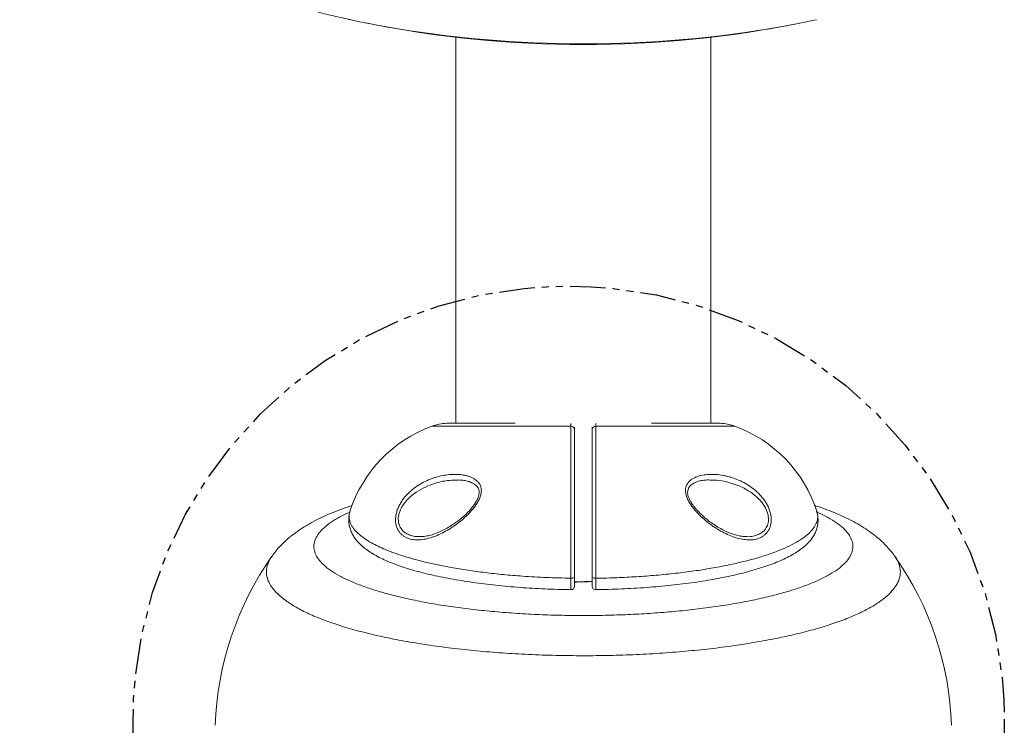
# Model space of a CAD drawing. Units: centimetres. Extents: x -49 to 927, y -122 to 157.
# Drawn here: x 38 to 56, y 26 to 38 of the extents above; entities that cross this region are included whole.
import ezdxf

# ---------------------------------------------------------------- set-up
doc = ezdxf.new("R2010")
doc.units = ezdxf.units.CM
doc.header["$MEASUREMENT"] = 0
doc.linetypes.add('PHANTOM2', pattern=[1.25, 0.625, -0.125, 0.125, -0.125, 0.125, -0.125])
doc.linetypes.add('SLD-Solid', pattern=[0])
doc.layers.get('0').update_dxf_attribs({"linetype": 'SLD-Solid'})

msp = doc.modelspace()

# ---------------------------------------------------------------- linework, layer by layer
at = {"linetype": 'Continuous', "lineweight": 15}
for p, q in [((45.913, 37.647), (45.913, 30.837)), ((50.413, 30.837), (50.413, 37.647)), ((47.942, 30.785), (45.487, 30.785)), ((46.958, 30.837), (45.751, 30.837)), ((46.864, 30.837), (45.756, 30.837)), ((50.838, 30.785), (48.383, 30.785)), ((50.574, 30.837), (49.367, 30.837)), ((50.569, 30.837), (49.461, 30.837)), ((45.952, 29.834), (45.926, 29.833)), ((52.28, 29.282), (52.279, 29.285)), ((45.266, 28.841), (45.279, 28.841)), ((42.668, 28.489), (42.67, 28.491))]:
    msp.add_line(p, q, dxfattribs=at)
at = {"linetype": 'PHANTOM2'}
msp.add_circle((47.903, 25.568), 7.689, dxfattribs=at)
at = {"linetype": 'Continuous', "lineweight": 15}
for centre, radius, start, end in [((47.585, 54.136), 16.562, 257.7141, 259.8564), ((48.163, 57.017), 19.5, 258.6155, 281.3845), ((48.744, 54.119), 16.544, 280.1951, 282.3262), ((48.162, 57.854), 20.324, 260.0995, 279.9446), ((46.302, 28.554), 2.375, 110.0599, 162.06), ((45.788, 29.963), 0.875, 92.388, 110.0599), ((45.756, 30.712), 0.125, 90, 92.388), ((47.945, 30.724), 0.0608, 1.9017, 93.2742), ((48.38, 30.724), 0.0608, 86.7258, 178.0983), ((50.569, 30.712), 0.125, 87.612, 90), ((50.538, 29.963), 0.875, 69.9401, 87.612), ((50.023, 28.554), 2.375, 17.9428, 69.9401), ((47.162, 25.325), 5.5, 144.8587, 178.0802), ((49.163, 25.325), 5.5, 1.9198, 35.1289), ((47.957, 28.201), 0.0982, 260.3236, 300.086), ((47.842, 39.436), 11.401, 270.8293, 272.3995), ((48.368, 28.201), 0.0982, 239.914, 279.6764), ((47.944, 27.964), 0.0625, 269.5707, 0.0002), ((48.381, 27.964), 0.0625, 179.9998, 270.9321)]:
    msp.add_arc(centre, radius, start, end, dxfattribs=at)
for points, knots in [([(38.213, 42.186), (38.218, 42.162), (38.236, 42.07), (38.281, 41.913), (38.347, 41.716), (38.425, 41.521), (38.514, 41.329), (38.615, 41.139), (38.728, 40.953), (38.853, 40.769), (38.99, 40.589), (39.14, 40.411), (39.302, 40.236), (39.477, 40.065), (39.665, 39.897), (39.866, 39.733), (40.079, 39.574), (40.305, 39.419), (40.542, 39.27), (40.789, 39.126), (41.045, 38.989), (41.311, 38.858), (41.584, 38.734), (41.864, 38.616), (42.151, 38.505), (42.444, 38.4), (42.742, 38.301), (43.046, 38.209), (43.355, 38.123), (43.669, 38.043), (43.903, 37.987), (44.033, 37.96), (44.055, 37.955)], [0, 0, 0, 0, 0.0102789, 0.0393232, 0.0686002, 0.0981866, 0.1281613, 0.1586046, 0.189597, 0.2212172, 0.253538, 0.2866216, 0.3205129, 0.3552317, 0.3907653, 0.427063, 0.4640355, 0.5015608, 0.5394971, 0.5776984, 0.6160303, 0.6543598, 0.6925996, 0.730698, 0.768624, 0.8063622, 0.8439081, 0.8812654, 0.9184423, 0.95545, 0.9923012, 1, 1, 1, 1]), ([(47.941, 28.104), (47.94, 28.243), (47.94, 28.382), (47.94, 28.59), (47.94, 28.66), (47.94, 28.764), (47.94, 28.799), (47.94, 28.869), (47.94, 28.904), (47.941, 29.077), (47.941, 29.212), (47.941, 29.409), (47.941, 29.473), (47.941, 29.569), (47.941, 29.6), (47.941, 29.663), (47.941, 29.694), (47.941, 29.847), (47.941, 29.961), (47.941, 30.122), (47.941, 30.174), (47.941, 30.248), (47.941, 30.273), (47.941, 30.321), (47.941, 30.344), (47.941, 30.457), (47.941, 30.537), (47.942, 30.642), (47.942, 30.674), (47.942, 30.719), (47.942, 30.733), (47.942, 30.76), (47.942, 30.773), (47.942, 30.785)], [0, 0, 0, 0, 0.125, 0.125, 0.1875, 0.1875, 0.21875, 0.21875, 0.25, 0.25, 0.375, 0.375, 0.4375, 0.4375, 0.46875, 0.46875, 0.5, 0.5, 0.625, 0.625, 0.6875, 0.6875, 0.71875, 0.71875, 0.75, 0.75, 0.875, 0.875, 0.9375, 0.9375, 0.96875, 0.96875, 1, 1, 1, 1]), ([(47.942, 30.785), (47.942, 30.798), (47.943, 30.823), (47.943, 30.83), (47.943, 30.834)], [0, 0, 0, 0, 0.517235, 1, 1, 1, 1]), ([(48.006, 30.771), (48.006, 30.769), (48.006, 30.762), (48.006, 30.739), (48.006, 30.726)], [0, 0, 0, 0, 0.426872, 1, 1, 1, 1]), ([(48.319, 30.726), (48.319, 30.739), (48.319, 30.762), (48.319, 30.769), (48.319, 30.771)], [0, 0, 0, 0, 0.559678, 1, 1, 1, 1]), ([(48.382, 30.834), (48.382, 30.831), (48.382, 30.825), (48.383, 30.8), (48.383, 30.785)], [0, 0, 0, 0, 0.40093, 1, 1, 1, 1]), ([(48.383, 30.785), (48.383, 30.737), (48.383, 30.678), (48.384, 30.573), (48.384, 30.535), (48.384, 30.475), (48.384, 30.454), (48.384, 30.411), (48.384, 30.389), (48.384, 30.276), (48.384, 30.177), (48.384, 30.016), (48.384, 29.961), (48.384, 29.874), (48.384, 29.845), (48.384, 29.785), (48.384, 29.755), (48.384, 29.603), (48.384, 29.477), (48.384, 29.28), (48.384, 29.213), (48.384, 29.111), (48.384, 29.076), (48.384, 29.008), (48.384, 28.973), (48.384, 28.801), (48.384, 28.663), (48.384, 28.488), (48.384, 28.453), (48.384, 28.383), (48.384, 28.348), (48.384, 28.243), (48.384, 28.173), (48.384, 28.104)], [0, 0, 0, 0, 0.125, 0.125, 0.1875, 0.1875, 0.21875, 0.21875, 0.25, 0.25, 0.375, 0.375, 0.4375, 0.4375, 0.46875, 0.46875, 0.5, 0.5, 0.625, 0.625, 0.6875, 0.6875, 0.71875, 0.71875, 0.75, 0.75, 0.875, 0.875, 0.90625, 0.90625, 0.9375, 0.9375, 1, 1, 1, 1]), ([(48.006, 30.726), (48.006, 30.715), (48.006, 30.702), (48.006, 30.676), (48.006, 30.662), (48.006, 30.618), (48.006, 30.587), (48.006, 30.485), (48.006, 30.407), (48.006, 30.297), (48.006, 30.274), (48.006, 30.228), (48.006, 30.204), (48.006, 30.131), (48.006, 30.081), (48.006, 29.924), (48.006, 29.813), (48.006, 29.664), (48.006, 29.634), (48.006, 29.573), (48.006, 29.542), (48.006, 29.449), (48.006, 29.386), (48.006, 29.195), (48.006, 29.063), (48.006, 28.894), (48.006, 28.86), (48.006, 28.793), (48.006, 28.759), (48.006, 28.657), (48.006, 28.589), (48.006, 28.386), (48.006, 28.251), (48.006, 28.116)], [0, 0, 0, 0, 0.03125, 0.03125, 0.0625, 0.0625, 0.125, 0.125, 0.25, 0.25, 0.28125, 0.28125, 0.3125, 0.3125, 0.375, 0.375, 0.5, 0.5, 0.53125, 0.53125, 0.5625, 0.5625, 0.625, 0.625, 0.75, 0.75, 0.78125, 0.78125, 0.8125, 0.8125, 0.875, 0.875, 1, 1, 1, 1]), ([(48.319, 28.116), (48.319, 28.184), (48.319, 28.251), (48.319, 28.354), (48.319, 28.388), (48.319, 28.456), (48.319, 28.49), (48.319, 28.66), (48.319, 28.795), (48.319, 28.962), (48.319, 28.996), (48.319, 29.062), (48.319, 29.096), (48.319, 29.195), (48.319, 29.261), (48.319, 29.452), (48.319, 29.576), (48.319, 29.723), (48.319, 29.753), (48.319, 29.811), (48.319, 29.839), (48.319, 29.924), (48.319, 29.978), (48.319, 30.134), (48.319, 30.23), (48.319, 30.34), (48.319, 30.362), (48.319, 30.404), (48.319, 30.424), (48.319, 30.483), (48.319, 30.52), (48.319, 30.622), (48.319, 30.679), (48.319, 30.726)], [0, 0, 0, 0, 0.0625, 0.0625, 0.09375, 0.09375, 0.125, 0.125, 0.25, 0.25, 0.28125, 0.28125, 0.3125, 0.3125, 0.375, 0.375, 0.5, 0.5, 0.53125, 0.53125, 0.5625, 0.5625, 0.625, 0.625, 0.75, 0.75, 0.78125, 0.78125, 0.8125, 0.8125, 0.875, 0.875, 1, 1, 1, 1]), ([(46.152, 29.258), (46.135, 29.24), (46.117, 29.222), (46.081, 29.187), (46.063, 29.171), (46.008, 29.122), (45.97, 29.092), (45.913, 29.049), (45.894, 29.036), (45.855, 29.009), (45.836, 28.996), (45.777, 28.959), (45.738, 28.936), (45.66, 28.895), (45.621, 28.877), (45.562, 28.852), (45.543, 28.844), (45.504, 28.83), (45.484, 28.824), (45.427, 28.806), (45.389, 28.797), (45.314, 28.785), (45.277, 28.781), (45.204, 28.78), (45.168, 28.783), (45.099, 28.797), (45.066, 28.807), (45.019, 28.829), (45.004, 28.838), (44.975, 28.858), (44.961, 28.869), (44.935, 28.893), (44.923, 28.907), (44.901, 28.937), (44.891, 28.954), (44.874, 28.989), (44.866, 29.009), (44.855, 29.05), (44.851, 29.071), (44.847, 29.116), (44.846, 29.139), (44.849, 29.188), (44.853, 29.212), (44.861, 29.248), (44.864, 29.261), (44.87, 29.285), (44.874, 29.297), (44.887, 29.333), (44.897, 29.357), (44.919, 29.402), (44.932, 29.425), (44.959, 29.468), (44.973, 29.489), (45.019, 29.548), (45.052, 29.584), (45.104, 29.633), (45.121, 29.649), (45.158, 29.679), (45.177, 29.694), (45.233, 29.734), (45.272, 29.759), (45.35, 29.802), (45.39, 29.821), (45.451, 29.847), (45.471, 29.855), (45.512, 29.87), (45.533, 29.877), (45.594, 29.895), (45.635, 29.906), (45.717, 29.922), (45.758, 29.928), (45.839, 29.935), (45.88, 29.937), (45.941, 29.935), (45.961, 29.934), (46.001, 29.931), (46.021, 29.928), (46.06, 29.922), (46.079, 29.918), (46.117, 29.909), (46.136, 29.903), (46.19, 29.883), (46.224, 29.867), (46.27, 29.834), (46.285, 29.822), (46.304, 29.801), (46.311, 29.794), (46.322, 29.779), (46.328, 29.771), (46.337, 29.754), (46.342, 29.745), (46.349, 29.726), (46.352, 29.716), (46.36, 29.686), (46.362, 29.665), (46.361, 29.632), (46.36, 29.62), (46.356, 29.597), (46.354, 29.586), (46.345, 29.551), (46.337, 29.528), (46.317, 29.483), (46.305, 29.46), (46.285, 29.428), (46.279, 29.417), (46.264, 29.396), (46.257, 29.385), (46.235, 29.354), (46.219, 29.334), (46.194, 29.305), (46.186, 29.296), (46.169, 29.277), (46.161, 29.267), (46.152, 29.258)], [0, 0, 0, 0, 0.015625, 0.015625, 0.03125, 0.03125, 0.0625, 0.0625, 0.078125, 0.078125, 0.09375, 0.09375, 0.125, 0.125, 0.15625, 0.15625, 0.171875, 0.171875, 0.1875, 0.1875, 0.21875, 0.21875, 0.25, 0.25, 0.28125, 0.28125, 0.3125, 0.3125, 0.328125, 0.328125, 0.34375, 0.34375, 0.359375, 0.359375, 0.375, 0.375, 0.390625, 0.390625, 0.40625, 0.40625, 0.421875, 0.421875, 0.4375, 0.4375, 0.445312, 0.445312, 0.453125, 0.453125, 0.46875, 0.46875, 0.484375, 0.484375, 0.5, 0.5, 0.53125, 0.53125, 0.546875, 0.546875, 0.5625, 0.5625, 0.59375, 0.59375, 0.625, 0.625, 0.640625, 0.640625, 0.65625, 0.65625, 0.6875, 0.6875, 0.71875, 0.71875, 0.75, 0.75, 0.765625, 0.765625, 0.78125, 0.78125, 0.796875, 0.796875, 0.8125, 0.8125, 0.84375, 0.84375, 0.859375, 0.859375, 0.867188, 0.867188, 0.875, 0.875, 0.882812, 0.882812, 0.890625, 0.890625, 0.90625, 0.90625, 0.914062, 0.914062, 0.921875, 0.921875, 0.9375, 0.9375, 0.953125, 0.953125, 0.960937, 0.960937, 0.96875, 0.96875, 0.984375, 0.984375, 0.992187, 0.992187, 1, 1, 1, 1]), ([(51.439, 28.964), (51.43, 28.947), (51.42, 28.931), (51.397, 28.901), (51.384, 28.888), (51.358, 28.864), (51.344, 28.853), (51.315, 28.834), (51.299, 28.826), (51.252, 28.804), (51.218, 28.795), (51.167, 28.785), (51.149, 28.783), (51.113, 28.781), (51.095, 28.781), (51.04, 28.782), (51.002, 28.786), (50.927, 28.799), (50.889, 28.809), (50.811, 28.833), (50.772, 28.848), (50.694, 28.881), (50.655, 28.9), (50.577, 28.942), (50.538, 28.965), (50.479, 29.003), (50.46, 29.016), (50.421, 29.043), (50.402, 29.057), (50.345, 29.1), (50.307, 29.131), (50.252, 29.18), (50.234, 29.197), (50.198, 29.232), (50.181, 29.25), (50.129, 29.306), (50.097, 29.345), (50.053, 29.407), (50.039, 29.428), (50.014, 29.472), (50.003, 29.494), (49.984, 29.54), (49.976, 29.563), (49.966, 29.609), (49.964, 29.632), (49.964, 29.665), (49.965, 29.675), (49.968, 29.696), (49.97, 29.706), (49.979, 29.736), (49.987, 29.754), (50.003, 29.778), (50.008, 29.786), (50.02, 29.801), (50.027, 29.808), (50.047, 29.828), (50.062, 29.84), (50.086, 29.856), (50.094, 29.861), (50.11, 29.87), (50.119, 29.874), (50.145, 29.886), (50.162, 29.894), (50.217, 29.912), (50.255, 29.921), (50.334, 29.933), (50.374, 29.936), (50.454, 29.937), (50.495, 29.935), (50.576, 29.927), (50.617, 29.92), (50.679, 29.908), (50.7, 29.903), (50.741, 29.892), (50.762, 29.886), (50.823, 29.867), (50.863, 29.852), (50.943, 29.818), (50.983, 29.798), (51.042, 29.765), (51.061, 29.753), (51.099, 29.728), (51.119, 29.715), (51.175, 29.674), (51.211, 29.643), (51.263, 29.593), (51.28, 29.575), (51.313, 29.538), (51.328, 29.519), (51.358, 29.48), (51.372, 29.459), (51.398, 29.416), (51.41, 29.393), (51.432, 29.347), (51.442, 29.324), (51.458, 29.276), (51.464, 29.251), (51.474, 29.203), (51.477, 29.179), (51.479, 29.131), (51.478, 29.107), (51.473, 29.063), (51.468, 29.042), (51.459, 29.011), (51.456, 29.001), (51.448, 28.982), (51.444, 28.973), (51.439, 28.964)], [0, 0, 0, 0, 0.015625, 0.015625, 0.03125, 0.03125, 0.046875, 0.046875, 0.0625, 0.0625, 0.09375, 0.09375, 0.109375, 0.109375, 0.125, 0.125, 0.15625, 0.15625, 0.1875, 0.1875, 0.21875, 0.21875, 0.25, 0.25, 0.28125, 0.28125, 0.296875, 0.296875, 0.3125, 0.3125, 0.34375, 0.34375, 0.359375, 0.359375, 0.375, 0.375, 0.40625, 0.40625, 0.421875, 0.421875, 0.4375, 0.4375, 0.453125, 0.453125, 0.46875, 0.46875, 0.476563, 0.476563, 0.484375, 0.484375, 0.5, 0.5, 0.507813, 0.507813, 0.515625, 0.515625, 0.53125, 0.53125, 0.539063, 0.539063, 0.546875, 0.546875, 0.5625, 0.5625, 0.59375, 0.59375, 0.625, 0.625, 0.65625, 0.65625, 0.6875, 0.6875, 0.703125, 0.703125, 0.71875, 0.71875, 0.75, 0.75, 0.78125, 0.78125, 0.796875, 0.796875, 0.8125, 0.8125, 0.84375, 0.84375, 0.859375, 0.859375, 0.875, 0.875, 0.890625, 0.890625, 0.90625, 0.90625, 0.921875, 0.921875, 0.9375, 0.9375, 0.953125, 0.953125, 0.96875, 0.96875, 0.984375, 0.984375, 0.992188, 0.992188, 1, 1, 1, 1]), ([(45.926, 29.833), (45.872, 29.833), (45.744, 29.832), (45.557, 29.787), (45.372, 29.718), (45.228, 29.638), (45.11, 29.548), (45.03, 29.467), (44.965, 29.378), (44.916, 29.283), (44.89, 29.17), (44.897, 29.094), (44.918, 29.022), (44.949, 28.966), (45.005, 28.913), (45.067, 28.876), (45.143, 28.851), (45.212, 28.837), (45.254, 28.84), (45.266, 28.841)], [0, 0, 0, 0, 0.088192, 0.21074, 0.302907, 0.394923, 0.457113, 0.51913, 0.555732, 0.610205, 0.663099, 0.717043, 0.724155, 0.785538, 0.826883, 0.868297, 0.923792, 0.979359, 1, 1, 1, 1]), ([(45.952, 29.837), (45.972, 29.836), (46.021, 29.835), (46.093, 29.824), (46.161, 29.804), (46.219, 29.778), (46.263, 29.748), (46.294, 29.716), (46.314, 29.681), (46.324, 29.646), (46.324, 29.607), (46.316, 29.563), (46.299, 29.513), (46.277, 29.467), (46.259, 29.439), (46.253, 29.428)], [0, 0, 0, 0, 0.090119, 0.210935, 0.323047, 0.421524, 0.508677, 0.587313, 0.656421, 0.714679, 0.767116, 0.824736, 0.887067, 0.955906, 1, 1, 1, 1]), ([(51.046, 28.838), (51.036, 28.838), (51.001, 28.837), (50.934, 28.847), (50.847, 28.866), (50.754, 28.898), (50.659, 28.94), (50.561, 28.992), (50.465, 29.051), (50.375, 29.115), (50.295, 29.18), (50.221, 29.248), (50.158, 29.316), (50.104, 29.38), (50.063, 29.44), (50.033, 29.495), (50.013, 29.545), (50.002, 29.589), (50.001, 29.63), (50.008, 29.669), (50.025, 29.705), (50.048, 29.736), (50.087, 29.767), (50.135, 29.794), (50.197, 29.817), (50.27, 29.831), (50.338, 29.838), (50.384, 29.837), (50.4, 29.836)], [0, 0, 0, 0, 0.0197164, 0.0695351, 0.12273, 0.1767952, 0.2320149, 0.2882658, 0.3455977, 0.396619, 0.4443633, 0.4891946, 0.5316529, 0.568393, 0.6001567, 0.6278339, 0.6524749, 0.6735774, 0.6950685, 0.7188817, 0.7452365, 0.7736455, 0.8024778, 0.8406502, 0.8809817, 0.9244407, 0.9722437, 1, 1, 1, 1]), ([(51.391, 28.996), (51.398, 29.009), (51.419, 29.048), (51.436, 29.133), (51.425, 29.213), (51.401, 29.295), (51.368, 29.366), (51.307, 29.451), (51.24, 29.523), (51.162, 29.59), (51.04, 29.673), (50.872, 29.754), (50.666, 29.812), (50.507, 29.839), (50.421, 29.835), (50.401, 29.834)], [0, 0, 0, 0, 0.033134, 0.102181, 0.177125, 0.180698, 0.259949, 0.316222, 0.372607, 0.441739, 0.510947, 0.66129, 0.811934, 0.955536, 1, 1, 1, 1]), ([(44.08, 29.388), (44.023, 29.369), (43.902, 29.328), (43.726, 29.259), (43.549, 29.181), (43.377, 29.094), (43.222, 29.003), (43.084, 28.91), (42.967, 28.818), (42.864, 28.725), (42.775, 28.631), (42.71, 28.555), (42.677, 28.507), (42.668, 28.493)], [0, 0, 0, 0, 0.097124, 0.208059, 0.322, 0.436585, 0.553629, 0.652662, 0.743389, 0.826604, 0.903702, 0.971718, 1, 1, 1, 1]), ([(46.253, 29.428), (46.244, 29.415), (46.22, 29.379), (46.174, 29.321), (46.113, 29.255), (46.043, 29.19), (45.965, 29.126), (45.877, 29.063), (45.782, 29.002), (45.684, 28.948), (45.587, 28.904), (45.491, 28.87), (45.399, 28.848), (45.323, 28.837), (45.281, 28.838), (45.267, 28.838)], [0, 0, 0, 0, 0.032966, 0.096725, 0.162822, 0.233598, 0.310623, 0.395411, 0.488951, 0.58286, 0.676678, 0.769747, 0.861701, 0.952943, 1, 1, 1, 1]), ([(53.659, 28.491), (53.648, 28.507), (53.612, 28.56), (53.544, 28.638), (53.455, 28.732), (53.354, 28.822), (53.24, 28.911), (53.111, 28.999), (52.965, 29.085), (52.804, 29.168), (52.635, 29.244), (52.459, 29.314), (52.329, 29.362), (52.252, 29.386), (52.24, 29.39)], [0, 0, 0, 0, 0.033728, 0.106223, 0.18007, 0.261805, 0.34951, 0.444544, 0.547456, 0.657286, 0.771167, 0.87282, 0.978555, 1, 1, 1, 1]), ([(44.039, 29.268), (44.011, 29.256), (43.914, 29.215), (43.78, 29.14), (43.638, 29.044), (43.531, 28.947), (43.455, 28.848), (43.411, 28.746), (43.401, 28.643), (43.425, 28.542), (43.482, 28.44), (43.573, 28.34), (43.697, 28.241), (43.852, 28.147), (44.038, 28.055), (44.256, 27.968), (44.502, 27.885), (44.773, 27.808), (45.068, 27.738), (45.389, 27.673), (45.73, 27.616), (46.086, 27.567), (46.456, 27.526), (46.842, 27.493), (47.238, 27.468), (47.636, 27.452), (48.038, 27.445), (48.445, 27.447), (48.848, 27.457), (49.241, 27.477), (49.626, 27.504), (50.004, 27.54), (50.368, 27.584), (50.712, 27.635), (51.038, 27.693), (51.347, 27.758), (51.633, 27.83), (51.891, 27.906), (52.124, 27.988), (52.331, 28.075), (52.509, 28.167), (52.655, 28.26), (52.77, 28.357), (52.854, 28.456), (52.906, 28.557), (52.924, 28.658), (52.91, 28.759), (52.863, 28.86), (52.782, 28.96), (52.669, 29.058), (52.523, 29.153), (52.39, 29.225), (52.295, 29.265), (52.271, 29.275)], [0, 0, 0, 0, 0.008293, 0.028345, 0.048398, 0.067981, 0.087564, 0.107722, 0.12788, 0.147637, 0.167395, 0.187738, 0.208081, 0.228031, 0.247981, 0.268524, 0.289066, 0.309167, 0.329267, 0.349962, 0.370657, 0.390819, 0.410981, 0.431733, 0.452485, 0.472634, 0.492784, 0.513518, 0.534253, 0.554195, 0.574137, 0.594647, 0.615158, 0.634948, 0.654738, 0.675091, 0.695444, 0.715055, 0.734666, 0.754835, 0.775004, 0.794502, 0.814, 0.834057, 0.854115, 0.873629, 0.893143, 0.913225, 0.933307, 0.953021, 0.972735, 0.993035, 1, 1, 1, 1]), ([(44.039, 29.267), (44.033, 29.243), (44.021, 29.192), (44.019, 29.114), (44.028, 29.035), (44.049, 28.959), (44.081, 28.886), (44.124, 28.816), (44.178, 28.747), (44.246, 28.679), (44.326, 28.613), (44.421, 28.549), (44.528, 28.487), (44.645, 28.429), (44.772, 28.375), (44.908, 28.324), (45.054, 28.276), (45.209, 28.231), (45.372, 28.188), (45.545, 28.148), (45.725, 28.111), (45.913, 28.077), (46.107, 28.045), (46.307, 28.016), (46.513, 27.991), (46.723, 27.968), (46.937, 27.949), (47.153, 27.933), (47.371, 27.92), (47.592, 27.91), (47.782, 27.904), (47.9, 27.903), (47.943, 27.902)], [0, 0, 0, 0, 0.025378, 0.0520398, 0.0783468, 0.104743, 0.1318382, 0.1602458, 0.1905384, 0.2231203, 0.2579813, 0.2945064, 0.3317138, 0.368637, 0.4049781, 0.4409567, 0.4770736, 0.5131547, 0.5492433, 0.5853567, 0.6215025, 0.657673, 0.6938406, 0.7299707, 0.7660258, 0.8019677, 0.8377603, 0.8733726, 0.9087449, 0.9440436, 0.9795918, 1, 1, 1, 1]), ([(44.045, 29.285), (44.041, 29.273), (44.024, 29.231), (44.026, 29.158), (44.049, 29.069), (44.102, 28.981), (44.18, 28.895), (44.286, 28.81), (44.408, 28.734), (44.538, 28.667), (44.669, 28.609), (44.815, 28.552), (44.98, 28.496), (45.166, 28.441), (45.372, 28.388), (45.594, 28.338), (45.843, 28.289), (46.121, 28.244), (46.429, 28.202), (46.751, 28.167), (47.112, 28.137), (47.509, 28.114), (47.796, 28.108), (47.941, 28.104)], [0, 0, 0, 0, 0.020244, 0.071502, 0.12276, 0.172408, 0.222057, 0.273124, 0.324191, 0.362747, 0.401303, 0.440484, 0.479666, 0.523168, 0.56667, 0.611038, 0.655406, 0.707683, 0.75996, 0.813691, 0.867423, 0.933367, 1, 1, 1, 1]), ([(48.382, 27.903), (48.419, 27.903), (48.532, 27.905), (48.72, 27.91), (48.946, 27.92), (49.169, 27.933), (49.388, 27.949), (49.604, 27.968), (49.814, 27.99), (50.019, 28.016), (50.216, 28.044), (50.406, 28.075), (50.589, 28.108), (50.765, 28.145), (50.935, 28.185), (51.098, 28.227), (51.254, 28.273), (51.402, 28.321), (51.541, 28.372), (51.671, 28.427), (51.791, 28.485), (51.902, 28.547), (52.002, 28.614), (52.087, 28.683), (52.156, 28.753), (52.209, 28.821), (52.25, 28.892), (52.281, 28.967), (52.3, 29.045), (52.306, 29.126), (52.303, 29.187), (52.295, 29.22), (52.293, 29.227)], [0, 0, 0, 0, 0.017914, 0.054632, 0.091404, 0.128172, 0.164885, 0.2015, 0.237982, 0.274306, 0.31046, 0.346381, 0.381881, 0.417782, 0.454048, 0.490645, 0.52754, 0.564703, 0.602116, 0.639776, 0.677702, 0.715916, 0.754388, 0.792659, 0.824731, 0.854788, 0.882957, 0.909696, 0.938217, 0.965585, 0.992413, 1, 1, 1, 1]), ([(48.384, 28.104), (48.42, 28.105), (48.572, 28.107), (48.841, 28.116), (49.192, 28.136), (49.538, 28.163), (49.873, 28.199), (50.193, 28.242), (50.498, 28.292), (50.789, 28.35), (51.059, 28.413), (51.303, 28.482), (51.523, 28.556), (51.72, 28.635), (51.89, 28.718), (52.029, 28.803), (52.14, 28.89), (52.223, 28.98), (52.277, 29.072), (52.299, 29.162), (52.301, 29.232), (52.284, 29.272), (52.28, 29.282)], [0, 0, 0, 0, 0.016175, 0.070491, 0.124808, 0.180718, 0.236628, 0.290764, 0.344899, 0.400682, 0.456463, 0.509521, 0.562579, 0.617277, 0.671975, 0.72359, 0.775205, 0.828406, 0.881606, 0.931962, 0.982318, 1, 1, 1, 1]), ([(51.046, 28.838), (51.049, 28.838), (51.087, 28.834), (51.157, 28.845), (51.244, 28.869), (51.312, 28.908), (51.359, 28.948), (51.382, 28.982), (51.391, 28.996)], [0, 0, 0, 0, 0.0181637, 0.2744539, 0.5303296, 0.705549, 0.8804521, 1, 1, 1, 1]), ([(53.659, 28.489), (53.665, 28.482), (53.704, 28.435), (53.74, 28.346), (53.764, 28.222), (53.745, 28.097), (53.688, 27.975), (53.593, 27.854), (53.46, 27.735), (53.288, 27.62), (53.083, 27.509), (52.844, 27.403), (52.569, 27.302), (52.263, 27.207), (51.93, 27.12), (51.57, 27.041), (51.183, 26.969), (50.773, 26.906), (50.348, 26.853), (49.906, 26.809), (49.447, 26.775), (48.978, 26.751), (48.507, 26.738), (48.032, 26.736), (47.554, 26.744), (47.08, 26.763), (46.617, 26.793), (46.165, 26.832), (45.723, 26.883), (45.299, 26.943), (44.901, 27.012), (44.525, 27.09), (44.173, 27.177), (43.851, 27.271), (43.563, 27.371), (43.309, 27.477), (43.088, 27.59), (42.904, 27.707), (42.76, 27.826), (42.655, 27.947), (42.588, 28.072), (42.562, 28.198), (42.578, 28.322), (42.613, 28.419), (42.656, 28.474), (42.668, 28.489)], [0, 0, 0, 0, 0.00401, 0.027337, 0.051345, 0.075355, 0.098686, 0.122018, 0.146025, 0.170032, 0.193503, 0.216974, 0.241119, 0.265265, 0.288945, 0.312624, 0.336984, 0.361344, 0.385239, 0.409134, 0.433719, 0.458304, 0.482362, 0.506419, 0.531179, 0.555938, 0.580056, 0.604175, 0.629004, 0.653833, 0.677887, 0.701941, 0.72671, 0.751479, 0.775358, 0.799237, 0.823829, 0.84842, 0.872061, 0.895701, 0.920045, 0.944389, 0.967789, 0.99119, 1, 1, 1, 1]), ([(47.943, 27.904), (47.943, 27.904), (47.942, 27.899), (47.942, 27.92), (47.941, 27.965), (47.941, 28.03), (47.941, 28.081), (47.941, 28.104)], [0, 0, 0, 0, 0.061966, 0.305027, 0.547964, 0.790613, 1, 1, 1, 1]), ([(48.006, 28.116), (48.006, 28.099), (48.006, 28.061), (48.006, 28.012), (48.006, 27.978), (48.006, 27.962), (48.006, 27.966), (48.006, 27.966)], [0, 0, 0, 0, 0.2113677, 0.4563311, 0.7016288, 0.9471026, 1, 1, 1, 1]), ([(48.319, 28.05), (48.259, 28.047), (48.155, 28.043), (48.05, 28.042), (48.006, 28.041)], [0, 0, 0, 0, 0.579943, 1, 1, 1, 1]), ([(48.319, 27.965), (48.319, 27.965), (48.319, 27.962), (48.319, 27.975), (48.319, 28.006), (48.319, 28.055), (48.319, 28.096), (48.319, 28.116)], [0, 0, 0, 0, 0.020901, 0.26596, 0.510718, 0.755357, 1, 1, 1, 1]), ([(48.384, 28.104), (48.384, 28.077), (48.384, 28.023), (48.384, 27.958), (48.383, 27.916), (48.383, 27.899), (48.382, 27.903), (48.382, 27.903)], [0, 0, 0, 0, 0.241673, 0.483319, 0.725038, 0.967004, 1, 1, 1, 1])]:
    msp.add_open_spline(points, degree=3, knots=knots, dxfattribs=at)

doc.saveas('drawing.dxf')
